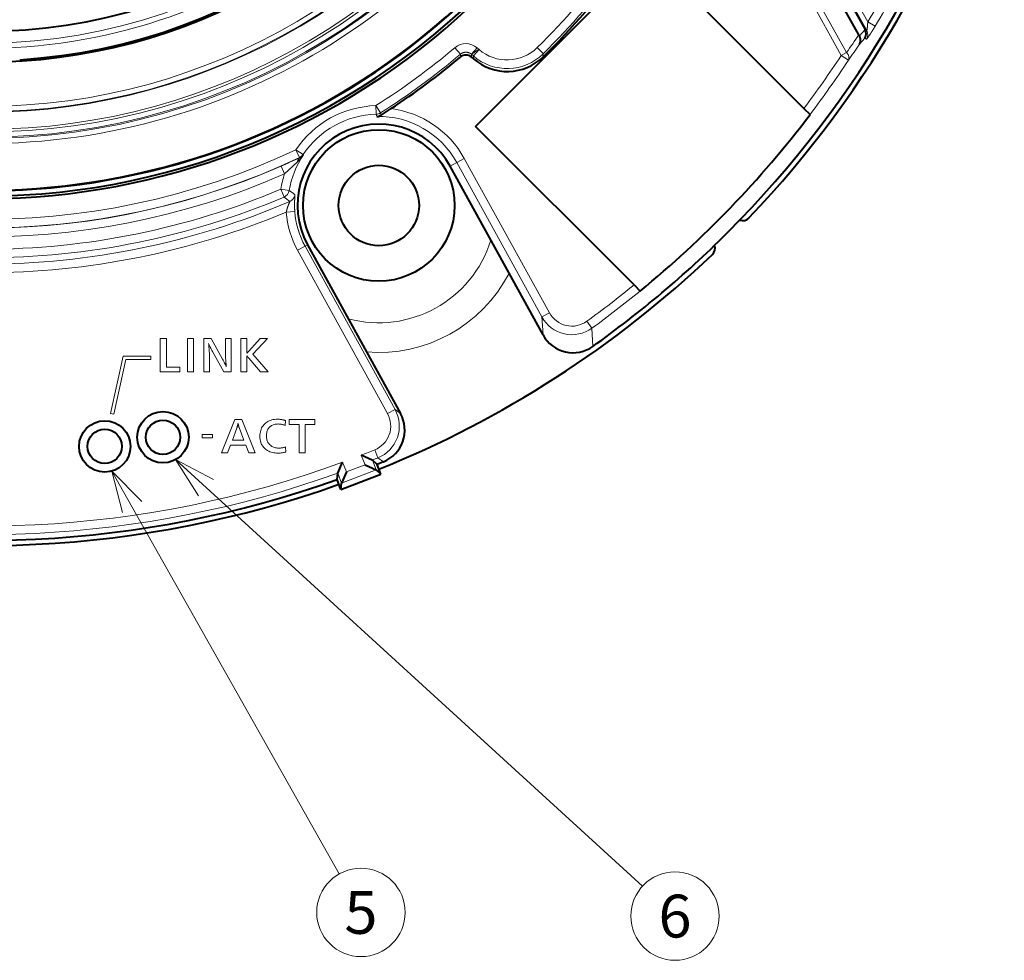
# Model space of a CAD drawing. Extents: x 107 to 821, y 45 to 573.
# Drawn here: x 180 to 237, y 199 to 254 of the extents above; entities that cross this region are included whole.
import ezdxf
from ezdxf.enums import TextEntityAlignment as Align

# ---------------------------------------------------------------- set-up
doc = ezdxf.new("R2010")
doc.units = 0
doc.layers.get('0').update_dxf_attribs({"lineweight": 13})
doc.styles.get("Standard").update_dxf_attribs({"font": 'isocp.shx'})

# ---------------------------------------------------------------- blocks, each defined once
blk = doc.blocks.new('BLOCK34')
at = {"color": 7, "lineweight": 13}
blk.add_line((7.405865, -57.25679), (20.687801, -80.772629), dxfattribs=at)
blk.add_lwpolyline([(9.156834, -59.041199), (7.405865, -57.25679), (8.030045, -59.67762)], dxfattribs=at)
blk.add_circle((21.95702, -83.019798), 2.58083, dxfattribs=at)
at = {"color": 7, "lineweight": 13, "width": 0.956357}
blk.add_text('5', height=2.5, dxfattribs=at).set_placement((20.989279, -84.269798), (22.924763, -84.269798), align=Align.FIT)
blk = doc.blocks.new('BLOCK35')
at = {"color": 7, "lineweight": 13}
blk.add_line((11.136402, -56.587013), (38.388115, -81.494324), dxfattribs=at)
blk.add_lwpolyline([(13.355408, -57.738541), (11.136402, -56.587013), (12.482357, -58.693764)], dxfattribs=at)
blk.add_circle((40.29314, -83.235466), 2.58083, dxfattribs=at)
at = {"color": 7, "lineweight": 13, "width": 0.956356}
blk.add_text('6', height=2.5, dxfattribs=at).set_placement((39.325397, -84.485466), (41.26088, -84.485466), align=Align.FIT)
blk = doc.blocks.new('BLOCK39')
at = {"color": 7, "lineweight": 40}
for p, q in [((48.867, -26.922), (51.395, -31.482)), ((28.648, -37.133), (38.76, -27.022)), ((38.76, -27.022), (47.82, -36.082)), ((51.025, -31.787), (48.431, -27.109)), ((51.025, -31.787), (51.057, -31.844)), ((28.412, -33.091), (28.528, -33.192)), ((23.142, -36.472), (23.714, -36.098)), ((47.82, -36.082), (48.177, -36.439)), ((37.904, -46.389), (28.648, -37.133)), ((32.588, -49.31), (27.16, -39.458)), ((18.84, -44.042), (24.267, -53.894)), ((37.904, -46.389), (38.259, -46.744)), ((22.622, -56.611), (21.978, -56.328)), ((20.599, -57.379), (20.889, -56.741)), ((22.194, -56.889), (22.839, -57.177)), ((22.899, -56.862), (22.623, -56.612)), ((23.276, -56.709), (22.899, -56.862)), ((23.117, -57.43), (22.899, -56.862)), ((20.561, -57.749), (20.599, -57.379)), ((20.783, -58.326), (23.117, -57.43)), ((21.106, -57.307), (20.819, -57.952)), ((23.117, -57.43), (22.84, -57.177)), ((20.783, -58.326), (20.561, -57.749)), ((20.783, -58.326), (20.819, -57.953))]:
    blk.add_line(p, q, dxfattribs=at)
at = {"color": 7, "lineweight": 13}
for p, q in [((48.944, -26.944), (51.493, -31.541)), ((49.207, -26.799), (51.551, -31.027)), ((47.137, -27.827), (50.001, -32.994)), ((47.446, -27.655), (50.31, -32.822)), ((51.979, -31.285), (51.551, -31.027)), ((51.057, -31.844), (51.395, -31.482)), ((51.493, -31.541), (51.395, -31.483)), ((51.067, -32.33), (51.383, -31.99)), ((51.479, -32.048), (51.383, -31.99)), ((27.441, -32.539), (27.763, -32.921)), ((28.741, -32.548), (28.413, -32.926)), ((28.523, -33.021), (28.851, -32.644)), ((28.741, -32.548), (28.837, -32.631)), ((28.837, -32.631), (28.851, -32.644)), ((32.602, -32.887), (32.25, -32.532)), ((27.763, -32.921), (27.762, -33.086)), ((28.413, -32.926), (28.412, -33.091)), ((28.413, -32.926), (28.523, -33.021)), ((28.528, -33.192), (28.523, -33.021)), ((32.602, -33.064), (32.602, -32.887)), ((50.31, -32.822), (50.001, -32.994)), ((50.001, -32.994), (50.418, -33.269)), ((22.849, -36.421), (22.835, -35.921)), ((23.103, -36.343), (22.835, -35.921)), ((22.886, -36.554), (22.849, -36.421)), ((23.142, -36.472), (23.103, -36.343)), ((18.576, -38.775), (18.161, -38.496)), ((18.375, -38.948), (18.161, -38.496)), ((18.375, -38.948), (18.388, -38.964)), ((18.576, -38.775), (18.597, -38.797)), ((27.99, -39.001), (27.552, -39.242)), ((32.957, -48.018), (27.99, -39.001)), ((17.498, -39.91), (17.297, -39.452)), ((18.238, -39.223), (17.498, -39.91)), ((27.552, -39.242), (27.16, -39.458)), ((32.519, -48.259), (27.552, -39.242)), ((17.77, -40.88), (17.277, -40.798)), ((17.277, -40.798), (17.472, -41.259)), ((17.597, -42.147), (18.095, -42.11)), ((18.693, -44.123), (18.255, -44.364)), ((18.693, -44.123), (18.84, -44.042)), ((23.948, -53.662), (18.693, -44.123)), ((23.51, -53.904), (18.255, -44.364)), ((32.957, -48.018), (32.519, -48.259)), ((32.588, -49.31), (32.519, -48.259)), ((35.444, -48.914), (35.15, -48.509)), ((35.497, -49.976), (35.444, -48.914)), ((10.243, -49.521), (10.595, -49.521)), ((10.243, -51.471), (10.243, -49.521)), ((10.595, -49.521), (10.595, -51.184)), ((11.821, -49.521), (12.173, -49.521)), ((11.821, -51.471), (11.821, -49.521)), ((12.173, -49.521), (12.173, -51.471)), ((12.777, -49.521), (13.209, -49.521)), ((12.777, -51.471), (12.777, -49.521)), ((13.059, -49.81), (13.068, -49.89)), ((13.097, -49.888), (13.059, -49.81)), ((13.068, -49.89), (13.077, -49.967)), ((13.077, -49.967), (13.084, -50.04)), ((13.131, -49.96), (13.097, -49.888)), ((13.161, -50.024), (13.131, -49.96)), ((13.209, -49.521), (13.882, -50.721)), ((14.054, -49.521), (14.385, -49.521)), ((14.054, -50.57), (14.054, -49.521)), ((14.385, -49.521), (14.385, -51.471)), ((14.951, -49.521), (15.303, -49.521)), ((14.951, -51.471), (14.951, -49.521)), ((15.303, -49.521), (15.303, -50.19)), ((15.408, -50.249), (16.081, -49.521)), ((16.496, -49.521), (15.647, -50.427)), ((16.081, -49.521), (16.496, -49.521)), ((8.075, -50.542), (7.327, -53.89)), ((9.692, -50.542), (8.075, -50.542)), ((9.692, -50.742), (9.692, -50.542)), ((13.084, -50.04), (13.091, -50.11)), ((13.091, -50.11), (13.096, -50.175)), ((13.096, -50.175), (13.1, -50.238)), ((13.1, -50.238), (13.104, -50.296)), ((13.104, -50.296), (13.106, -50.351)), ((13.106, -50.351), (13.108, -50.403)), ((13.108, -50.403), (13.108, -50.45)), ((13.108, -50.45), (13.108, -51.471)), ((13.189, -50.081), (13.161, -50.024)), ((13.213, -50.13), (13.189, -50.081)), ((13.234, -50.173), (13.213, -50.13)), ((13.251, -50.209), (13.234, -50.173)), ((13.266, -50.237), (13.251, -50.209)), ((13.276, -50.258), (13.266, -50.237)), ((13.284, -50.272), (13.276, -50.258)), ((13.943, -51.471), (13.284, -50.272)), ((14.054, -50.602), (14.054, -50.57)), ((15.297, -50.531), (15.298, -50.539)), ((15.306, -50.541), (15.297, -50.531)), ((15.299, -50.345), (15.298, -50.367)), ((15.298, -50.367), (15.312, -50.353)), ((15.298, -50.539), (15.299, -50.565)), ((15.3, -50.324), (15.299, -50.345)), ((15.299, -50.565), (15.3, -50.588)), ((15.301, -50.305), (15.3, -50.324)), ((15.3, -50.588), (15.301, -50.61)), ((15.302, -50.267), (15.301, -50.285)), ((15.301, -50.285), (15.301, -50.305)), ((15.303, -50.218), (15.302, -50.234)), ((15.302, -50.234), (15.302, -50.25)), ((15.302, -50.25), (15.302, -50.267)), ((15.303, -50.19), (15.303, -50.204)), ((15.303, -50.204), (15.303, -50.218)), ((15.314, -50.551), (15.306, -50.541)), ((15.312, -50.353), (15.325, -50.338)), ((15.322, -50.561), (15.314, -50.551)), ((15.33, -50.57), (15.322, -50.561)), ((15.325, -50.338), (15.408, -50.249)), ((15.337, -50.579), (15.33, -50.57)), ((15.345, -50.587), (15.337, -50.579)), ((15.351, -50.596), (15.345, -50.587)), ((15.647, -50.427), (16.545, -51.471)), ((7.522, -53.934), (8.235, -50.742)), ((8.235, -50.742), (9.692, -50.742)), ((13.882, -50.721), (13.89, -50.735)), ((13.89, -50.735), (13.9, -50.755)), ((13.9, -50.755), (13.914, -50.783)), ((13.914, -50.783), (13.931, -50.817)), ((13.931, -50.817), (13.951, -50.858)), ((13.951, -50.858), (13.974, -50.906)), ((13.974, -50.906), (14, -50.96)), ((14, -50.96), (14.029, -51.021)), ((14.029, -51.021), (14.061, -51.089)), ((14.055, -50.636), (14.054, -50.602)), ((14.056, -50.671), (14.055, -50.636)), ((14.058, -50.708), (14.056, -50.671)), ((14.06, -50.747), (14.058, -50.708)), ((14.062, -50.788), (14.06, -50.747)), ((14.061, -51.089), (14.096, -51.164)), ((14.066, -50.83), (14.062, -50.788)), ((14.069, -50.874), (14.066, -50.83)), ((14.073, -50.919), (14.069, -50.874)), ((14.077, -50.966), (14.073, -50.919)), ((14.079, -50.98), (14.077, -50.966)), ((14.08, -50.995), (14.079, -50.98)), ((14.082, -51.012), (14.08, -50.995)), ((14.084, -51.03), (14.082, -51.012)), ((14.086, -51.049), (14.084, -51.03)), ((14.088, -51.069), (14.086, -51.049)), ((14.09, -51.091), (14.088, -51.069)), ((14.092, -51.114), (14.09, -51.091)), ((14.094, -51.138), (14.092, -51.114)), ((14.096, -51.164), (14.094, -51.138)), ((15.301, -50.61), (15.301, -50.629)), ((15.301, -50.629), (15.302, -50.646)), ((15.302, -50.646), (15.302, -50.661)), ((15.302, -50.661), (15.302, -50.674)), ((15.302, -50.674), (15.303, -50.684)), ((15.303, -50.684), (15.303, -50.693)), ((15.303, -50.693), (15.303, -50.7)), ((15.303, -50.7), (15.303, -51.471)), ((15.358, -50.604), (15.351, -50.596)), ((15.364, -50.611), (15.358, -50.604)), ((15.37, -50.619), (15.364, -50.611)), ((15.375, -50.625), (15.37, -50.619)), ((15.379, -50.631), (15.375, -50.625)), ((15.383, -50.637), (15.379, -50.631)), ((15.387, -50.642), (15.383, -50.637)), ((15.391, -50.647), (15.387, -50.642)), ((15.394, -50.651), (15.391, -50.647)), ((15.397, -50.654), (15.394, -50.651)), ((15.399, -50.657), (15.397, -50.654)), ((15.401, -50.66), (15.399, -50.657)), ((15.402, -50.662), (15.401, -50.66)), ((16.091, -51.471), (15.402, -50.662)), ((11.385, -51.471), (10.243, -51.471)), ((10.595, -51.184), (11.385, -51.184)), ((11.385, -51.184), (11.385, -51.471)), ((12.173, -51.471), (11.821, -51.471)), ((13.108, -51.471), (12.777, -51.471)), ((14.385, -51.471), (13.943, -51.471)), ((15.303, -51.471), (14.951, -51.471)), ((16.545, -51.471), (16.091, -51.471)), ((7.327, -53.89), (7.522, -53.934)), ((23.948, -53.662), (23.51, -53.904)), ((23.948, -53.662), (24.267, -53.894)), ((13.815, -56.193), (14.585, -54.243)), ((14.585, -54.243), (14.994, -54.243)), ((14.754, -54.597), (14.746, -54.626)), ((14.761, -54.567), (14.754, -54.597)), ((14.768, -54.536), (14.761, -54.567)), ((14.776, -54.503), (14.768, -54.536)), ((14.783, -54.469), (14.776, -54.503)), ((14.79, -54.502), (14.783, -54.469)), ((14.797, -54.534), (14.79, -54.502)), ((14.804, -54.564), (14.797, -54.534)), ((14.811, -54.592), (14.804, -54.564)), ((14.817, -54.618), (14.811, -54.592)), ((14.994, -54.243), (15.786, -56.193)), ((16.196, -54.672), (16.239, -54.61)), ((16.239, -54.61), (16.286, -54.551)), ((16.286, -54.551), (16.34, -54.497)), ((16.34, -54.497), (16.399, -54.446)), ((16.399, -54.446), (16.461, -54.4)), ((16.461, -54.4), (16.527, -54.359)), ((16.527, -54.359), (16.597, -54.324)), ((16.597, -54.324), (16.67, -54.295)), ((16.67, -54.295), (16.747, -54.271)), ((16.739, -54.6), (16.695, -54.628)), ((16.786, -54.575), (16.739, -54.6)), ((16.747, -54.271), (16.827, -54.252)), ((16.836, -54.554), (16.786, -54.575)), ((16.827, -54.252), (16.911, -54.238)), ((16.889, -54.537), (16.836, -54.554)), ((16.945, -54.524), (16.889, -54.537)), ((16.911, -54.238), (16.999, -54.23)), ((17.004, -54.515), (16.945, -54.524)), ((16.999, -54.23), (17.09, -54.227)), ((17.065, -54.509), (17.004, -54.515)), ((17.13, -54.507), (17.065, -54.509)), ((17.09, -54.227), (17.127, -54.228)), ((17.127, -54.228), (17.163, -54.229)), ((17.172, -54.508), (17.13, -54.507)), ((17.163, -54.229), (17.199, -54.231)), ((17.215, -54.511), (17.172, -54.508)), ((17.199, -54.231), (17.234, -54.235)), ((17.256, -54.515), (17.215, -54.511)), ((17.234, -54.235), (17.269, -54.239)), ((17.297, -54.521), (17.256, -54.515)), ((17.269, -54.239), (17.303, -54.243)), ((17.338, -54.529), (17.297, -54.521)), ((17.303, -54.243), (17.337, -54.249)), ((17.337, -54.249), (17.37, -54.256)), ((17.378, -54.538), (17.338, -54.529)), ((17.37, -54.256), (17.402, -54.263)), ((17.418, -54.549), (17.378, -54.538)), ((17.402, -54.263), (17.434, -54.272)), ((17.458, -54.562), (17.418, -54.549)), ((17.434, -54.272), (17.443, -54.274)), ((17.443, -54.274), (17.453, -54.277)), ((17.453, -54.277), (17.464, -54.28)), ((17.496, -54.576), (17.458, -54.562)), ((17.464, -54.28), (17.475, -54.284)), ((17.475, -54.284), (17.488, -54.288)), ((17.488, -54.288), (17.501, -54.292)), ((17.535, -54.593), (17.496, -54.576)), ((17.501, -54.292), (17.515, -54.296)), ((17.515, -54.296), (17.53, -54.301)), ((17.53, -54.301), (17.545, -54.306)), ((17.562, -54.312), (17.535, -54.593)), ((17.545, -54.306), (17.562, -54.312)), ((17.763, -54.529), (17.763, -54.243)), ((17.763, -54.243), (19.273, -54.243)), ((18.342, -54.529), (17.763, -54.529)), ((18.342, -56.193), (18.342, -54.529)), ((19.273, -54.529), (18.695, -54.529)), ((18.695, -54.529), (18.695, -56.193)), ((19.273, -54.243), (19.273, -54.529)), ((12.695, -55.111), (12.695, -55.311)), ((12.695, -55.111), (13.295, -55.111)), ((13.295, -55.111), (13.295, -55.311)), ((14.708, -54.749), (14.453, -55.453)), ((14.716, -54.728), (14.708, -54.749)), ((14.723, -54.704), (14.716, -54.728)), ((14.731, -54.679), (14.723, -54.704)), ((14.739, -54.653), (14.731, -54.679)), ((14.746, -54.626), (14.739, -54.653)), ((14.824, -54.641), (14.817, -54.618)), ((14.83, -54.663), (14.824, -54.641)), ((14.836, -54.684), (14.83, -54.663)), ((14.842, -54.702), (14.836, -54.684)), ((14.847, -54.718), (14.842, -54.702)), ((15.12, -55.453), (14.847, -54.718)), ((16.059, -55.215), (16.062, -55.126)), ((16.062, -55.126), (16.07, -55.041)), ((16.07, -55.041), (16.084, -54.96)), ((16.084, -54.96), (16.104, -54.882)), ((16.104, -54.882), (16.129, -54.809)), ((16.129, -54.809), (16.16, -54.739)), ((16.16, -54.739), (16.196, -54.672)), ((16.44, -55.135), (16.438, -55.197)), ((16.445, -55.075), (16.44, -55.135)), ((16.454, -55.018), (16.445, -55.075)), ((16.467, -54.964), (16.454, -55.018)), ((16.483, -54.913), (16.467, -54.964)), ((16.502, -54.864), (16.483, -54.913)), ((16.525, -54.818), (16.502, -54.864)), ((16.552, -54.774), (16.525, -54.818)), ((16.582, -54.734), (16.552, -54.774)), ((16.616, -54.696), (16.582, -54.734)), ((16.654, -54.66), (16.616, -54.696)), ((16.695, -54.628), (16.654, -54.66)), ((13.295, -55.311), (12.695, -55.311)), ((14.344, -55.739), (14.172, -56.193)), ((15.229, -55.739), (14.344, -55.739)), ((14.453, -55.453), (15.12, -55.453)), ((15.405, -56.193), (15.229, -55.739)), ((16.062, -55.313), (16.059, -55.215)), ((16.072, -55.407), (16.062, -55.313)), ((16.088, -55.495), (16.072, -55.407)), ((16.111, -55.579), (16.088, -55.495)), ((16.141, -55.657), (16.111, -55.579)), ((16.177, -55.732), (16.141, -55.657)), ((16.22, -55.801), (16.177, -55.732)), ((16.438, -55.197), (16.44, -55.259)), ((16.44, -55.259), (16.446, -55.319)), ((16.446, -55.319), (16.455, -55.377)), ((16.455, -55.377), (16.468, -55.432)), ((16.468, -55.432), (16.485, -55.485)), ((16.485, -55.485), (16.506, -55.535)), ((16.506, -55.535), (16.53, -55.583)), ((16.53, -55.583), (16.559, -55.628)), ((16.559, -55.628), (16.591, -55.671)), ((16.591, -55.671), (16.627, -55.712)), ((16.627, -55.712), (16.667, -55.75)), ((16.667, -55.75), (16.71, -55.785)), ((14.172, -56.193), (13.815, -56.193)), ((15.786, -56.193), (15.405, -56.193)), ((16.269, -55.865), (16.22, -55.801)), ((16.325, -55.925), (16.269, -55.865)), ((16.388, -55.98), (16.325, -55.925)), ((16.446, -56.023), (16.388, -55.98)), ((16.508, -56.062), (16.446, -56.023)), ((16.573, -56.096), (16.508, -56.062)), ((16.641, -56.126), (16.573, -56.096)), ((16.712, -56.151), (16.641, -56.126)), ((16.71, -55.785), (16.755, -55.815)), ((16.787, -56.171), (16.712, -56.151)), ((16.755, -55.815), (16.804, -55.842)), ((16.865, -56.187), (16.787, -56.171)), ((16.804, -55.842), (16.854, -55.864)), ((16.854, -55.864), (16.907, -55.883)), ((16.945, -56.199), (16.865, -56.187)), ((16.907, -55.883), (16.963, -55.897)), ((17.03, -56.206), (16.945, -56.199)), ((16.963, -55.897), (17.022, -55.907)), ((17.022, -55.907), (17.083, -55.913)), ((17.117, -56.208), (17.03, -56.206)), ((17.083, -55.913), (17.146, -55.915)), ((17.159, -56.207), (17.117, -56.208)), ((17.146, -55.915), (17.186, -55.915)), ((17.202, -56.205), (17.159, -56.207)), ((17.186, -55.915), (17.227, -55.912)), ((17.246, -56.202), (17.202, -56.205)), ((17.227, -55.912), (17.267, -55.909)), ((17.29, -56.198), (17.246, -56.202)), ((17.267, -55.909), (17.308, -55.904)), ((17.336, -56.193), (17.29, -56.198)), ((17.308, -55.904), (17.349, -55.898)), ((17.381, -56.186), (17.336, -56.193)), ((17.349, -55.898), (17.39, -55.89)), ((17.428, -56.178), (17.381, -56.186)), ((17.39, -55.89), (17.432, -55.881)), ((17.475, -56.169), (17.428, -56.178)), ((17.432, -55.881), (17.473, -55.87)), ((17.473, -55.87), (17.515, -55.858)), ((17.523, -56.159), (17.475, -56.169)), ((17.515, -55.858), (17.557, -55.845)), ((17.572, -56.147), (17.523, -56.159)), ((17.557, -55.845), (17.572, -56.147)), ((18.695, -56.193), (18.342, -56.193)), ((22.194, -56.889), (21.978, -56.328)), ((22.762, -56.017), (22.95, -56.48)), ((21.106, -57.307), (20.889, -56.741)), ((21.106, -57.307), (22.194, -56.889)), ((22.84, -57.177), (22.623, -56.612)), ((22.95, -56.48), (23.276, -56.709)), ((20.819, -57.953), (20.599, -57.379)), ((20.819, -57.952), (22.839, -57.177))]:
    blk.add_line(p, q, dxfattribs=at)
at = {"color": 7, "lineweight": 40}
for centre, radius in [((23, -41.75), 4.423), ((23, -41.75), 2.35), ((10.4, -55.28), 1.5), ((7, -55.813), 1.5), ((10.4, -55.28), 1), ((7, -55.813), 1)]:
    blk.add_circle(centre, radius, dxfattribs=at)
for centre, radius, start, end in [((0, 0), 41.348, 243.60136, 221.34175), ((0, 0), 33.3, 273.5, 339.74753), ((0, 0), 61.3, 315.0747, 345.06537), ((0, 0), 61.6, 316.40675, 345.06983), ((0, 0), 33.384, 210.98145, 329.01855), ((0, 0), 31.581, 234.97744, 305.02256), ((0, 0), 46.434, 314.59659, 323.40341), ((0, 0), 40.9, 238.27282, 314.94574), ((0, 0), 40.872, 238.25146, 314.94365), ((0, 0), 41.2, 265.82343, 312.45338), ((50.956, -31.726), 0.502, 328.30635, 29.01899), ((0, 0), 43.19, 303.30208, 310.00045), ((28.084, -33.468), 0.5, 48.99752, 130.00294), ((30.496, -30.929), 2.999, 228.99695, 314.59965), ((22.865, -36.052), 0.503, 272.39689, 303.34164), ((0, 0), 60.406, 309.29953, 322.89763), ((23, -41.75), 4.75, 28.85029, 208.85029), ((44.252, -42.131), 0.5, 249.76946, 316.40675), ((0, 0), 61.3, 305.38531, 314.9253), ((42.709, -42.709), 0.904, 306.20244, 323.79755), ((0, 0), 61.293, 314.87082, 315.12918), ((42.131, -44.252), 0.5, 313.59325, 20.23042), ((0, 0), 61.6, 291.93017, 313.59325), ((34.34, -48.347), 1.999, 208.82247, 305.37934), ((22.517, -54.86), 1.999, 292.32124, 28.87811), ((0, 0), 61.6, 255.93017, 289.60467), ((0, 0), 61.3, 255.9347, 289.59787)]:
    blk.add_arc(centre, radius, start, end, dxfattribs=at)
at = {"color": 7, "lineweight": 13}
for centre, radius, start, end in [((0, 0), 32.576, 190.30369, 339.24962), ((0, 0), 32.267, 192.52946, 339.02917), ((0, 0), 38.135, 205.29469, 334.42864), ((0, 0), 37.835, 206.12512, 333.58668), ((0, 0), 37.76, 206.17506, 333.53605), ((0, 0), 37.46, 206.17506, 333.53605), ((0, 0), 36.305, 208.97284, 331.02717), ((0, 0), 36.265, 209.0823, 330.9177), ((0, 0), 35.965, 209.0823, 330.9177), ((0, 0), 37.304, 208.97284, 331.02717), ((0, 0), 45.809, 314.75071, 323.24929), ((0, 0), 46.309, 314.75071, 323.24929), ((0, 0), 60.168, 328.95712, 331.07999), ((0, 0), 60.667, 328.95712, 331.07999), ((51.055, -31.783), 0.5, 328.08983, 28.95951), ((2.109, 1.207), 59.003, 324.77844, 325.99945), ((0, 0), 42.565, 302.4439, 310.14177), ((28.085, -33.303), 1, 49.00038, 130.14984), ((30.491, -30.757), 2.499, 228.99687, 314.75384), ((1.783, 1.048), 59.523, 324.79373, 325.89279), ((0, 0), 43.065, 302.4439, 310.14177), ((28.085, -33.303), 0.5, 49.01744, 130.12432), ((30.491, -30.757), 3, 229.00062, 314.75009), ((0, 0), 59.906, 322.96401, 326.58083), ((0, 0), 60.405, 322.89771, 326.58083), ((23, -41.75), 5.831, 91.62341, 146.07716), ((23, -41.75), 5.697, 28.85029, 82.80205), ((23, -41.75), 5.331, 91.62342, 146.07716), ((22.835, -35.921), 0.5, 271.62832, 302.439), ((23, -41.75), 5.197, 28.85029, 91.25315), ((0, 0), 42.565, 242.36338, 295.25667), ((0, 0), 43.577, 243.66299, 293.67462), ((0, 0), 43.065, 243.64818, 295.25667), ((0, 0), 43.077, 243.66299, 293.67462), ((-16.739, 38.03), 84.628, 293.7149, 294.52405), ((23, -41.75), 5.302, 146.15783, 170.5603), ((16.512, -37.412), 2.503, 313.64204, 326.401), ((18.161, -38.496), 0.5, 295.26158, 326.07226), ((18.187, -38.497), 0.508, 293.33224, 323.75212), ((23, -41.75), 5.802, 161.5049, 170.5603), ((0, 0), 44.306, 270, 292.95117), ((0, 0), 44.806, 270, 292.95117), ((30.033, -25.171), 20.411, 232.01863, 233.20219), ((27.891, -27.016), 17.166, 233.8696, 235.24432), ((17.61, -41.055), 0.5, 293.22657, 352.64635), ((0, 0), 45.173, 270, 293.21581), ((0, 0), 45.673, 270, 292.66136), ((23, -41.75), 5.418, 184.19745, 208.85029), ((23, -41.75), 4.918, 184.19745, 208.85029), ((23, -41.75), 6.848, 254.92803, 342.77255), ((23, -41.75), 8.58, 265.23315, 332.46743), ((0, 0), 59.906, 305.92765, 309.25177), ((0, 0), 60.405, 305.92765, 309.29948), ((34.271, -47.294), 2, 208.84544, 305.91383), ((34.271, -47.295), 1.499, 208.82194, 305.92191), ((22.197, -54.628), 1.499, 292.11949, 28.87834), ((22.197, -54.627), 2, 292.12743, 28.85502), ((0, 0), 60.464, 291.31494, 292.11367), ((0, 0), 60.464, 255.31494, 290.21124), ((0, 0), 60.964, 291.78208, 292.11367), ((0, 0), 60.964, 255.78201, 289.74793)]:
    blk.add_arc(centre, radius, start, end, dxfattribs=at)
for centre, major_axis, ratio, start_param, end_param in [((50.001, -32.994), (-0.408, 0.288), 0.669162, 3.188574, 4.399804), ((18.602, -39.416), (0.206, -0.455), 0.661585, 3.164869, 4.003763), ((17.277, -40.798), (0.31, 0.393), 0.999802, 4.209738, 5.21504)]:
    blk.add_ellipse(centre, major_axis=major_axis, ratio=ratio, start_param=start_param, end_param=end_param, dxfattribs=at)
for points, knots in [([(51.551, -31.027), (51.542, -31.143), (51.533, -31.257), (51.521, -31.375), (51.507, -31.492), (51.497, -31.536), (51.495, -31.541), (51.494, -31.543), (51.493, -31.541)], [0, 0, 0, 0, 0, 0, 1.283291, 1.283291, 1.283291, 1.576346, 1.576346, 1.576346, 1.576346, 1.576346, 1.576346]), ([(51.979, -31.285), (51.9, -31.416), (51.82, -31.546), (51.748, -31.661), (51.634, -31.838), (51.543, -31.97), (51.518, -32.005), (51.495, -32.036), (51.483, -32.046), (51.481, -32.048), (51.48, -32.048), (51.479, -32.048)], [0, 0, 0, 0, 0, 0, 1.173936, 1.173936, 1.173936, 1.675863, 1.675863, 1.675863, 1.804216, 1.804216, 1.804216, 1.804216, 1.804216, 1.804216]), ([(28.413, -32.926), (28.412, -32.923), (28.429, -32.909), (28.464, -32.884), (28.551, -32.824), (28.667, -32.746), (28.722, -32.709), (28.78, -32.67), (28.837, -32.631)], [0, 0, 0, 0, 0, 0, 1.00393, 1.00393, 1.00393, 1.827475, 1.827475, 1.827475, 1.827475, 1.827475, 1.827475]), ([(27.763, -32.921), (27.832, -32.862), (27.914, -32.82), (28.005, -32.797), (28.144, -32.794), (28.274, -32.836), (28.316, -32.855), (28.359, -32.881), (28.398, -32.91), (28.403, -32.913), (28.407, -32.917), (28.411, -32.92), (28.411, -32.92), (28.412, -32.921), (28.413, -32.922), (28.414, -32.922), (28.416, -32.926), (28.418, -32.929), (28.413, -32.925), (28.413, -32.925), (28.413, -32.926)], [0, 0, 0, 0, 0, 0, 1.060793, 1.060793, 1.060793, 1.588533, 1.588533, 1.588533, 1.652104, 1.652104, 1.652104, 1.655957, 1.655957, 1.655957, 1.659622, 1.659622, 1.659622, 1.752485, 1.752485, 1.752485, 1.752485, 1.752485, 1.752485]), ([(18.095, -42.11), (18.081, -41.908), (18.075, -41.707), (18.08, -41.521), (18.096, -41.287), (18.106, -41.157), (18.107, -41.133), (18.107, -41.12), (18.106, -41.119)], [0, 0, 0, 0, 0, 0, 1.544089, 1.544089, 1.544089, 2.071195, 2.071195, 2.071195, 2.071195, 2.071195, 2.071195]), ([(17.597, -42.147), (17.622, -42.017), (17.658, -41.887), (17.702, -41.767), (17.764, -41.62), (17.799, -41.54), (17.805, -41.523), (17.808, -41.515), (17.807, -41.515)], [0, 0, 0, 0, 0, 0, 1.377622, 1.377622, 1.377622, 1.908407, 1.908407, 1.908407, 1.908407, 1.908407, 1.908407])]:
    blk.add_open_spline(points, degree=5, knots=knots, dxfattribs=at)
at = {"color": 7, "lineweight": 40}
blk.add_open_spline([(51.067, -32.33), (51.097, -32.28), (51.119, -32.226), (51.132, -32.168), (51.136, -32.066), (51.113, -31.963), (51.099, -31.921), (51.08, -31.882), (51.057, -31.844)], degree=5, knots=[0, 0, 0, 0, 0, 0, 0.530591, 0.530591, 0.530591, 0.8951512, 0.8951512, 0.8951512, 0.8951512, 0.8951512, 0.8951512], dxfattribs=at)

msp = doc.modelspace()

# ---------------------------------------------------------------- block references
at = {"lineweight": 0}
for name in ['BLOCK39', 'BLOCK35', 'BLOCK34']:
    msp.add_blockref(name, (177.637573, 284.886082), dxfattribs=at)

doc.saveas('drawing.dxf')
